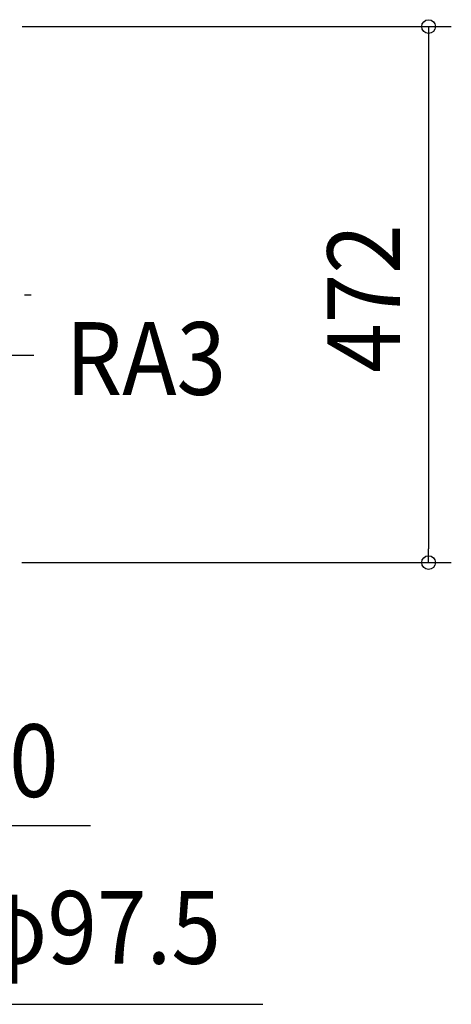
# Model space of a CAD drawing. Extents: x -509 to 1131, y -641 to 484.
# Drawn here: x 203 to 583, y -621 to 245 of the extents above; entities that cross this region are included whole.
import ezdxf
from ezdxf.enums import TextEntityAlignment as Align

# ---------------------------------------------------------------- set-up
doc = ezdxf.new("R2010")
doc.units = 0
doc.header["$LTSCALE"] = 20
doc.header["$PDMODE"] = 3
doc.header["$PDSIZE"] = -2
doc.linetypes.add('DASHDOT', pattern=[5.5, 4, -0.6, 0.3, -0.6])
doc.layers.get('DEFPOINTS').update_dxf_attribs({"linetype": 'CONTINUOUS'})
for name, color, linetype in [('BASIS', 6, 'DASHDOT'), ('NOTE', 4, 'CONTINUOUS'), ('SIZE', 30, 'CONTINUOUS')]:
    doc.layers.add(name, color=color, linetype=linetype)
doc.styles.get("Standard").update_dxf_attribs({"font": 'SIMPLEX.shx', "width": 0.9, "height": 64, "bigfont": 'BIGFONT.shx'})

msp = doc.modelspace()

# ---------------------------------------------------------------- linework, layer by layer
at = {"layer": 'BASIS', "color": 6, "linetype": 'DASHDOT'}
for p, q in [((-214.92, 3.39), (213.06, 3.39)), ((215.24, -50.22), (113.61, -50.22))]:
    msp.add_line(p, q, dxfattribs=at)
at = {"layer": 'DEFPOINTS', "color": 30, "linetype": 'CONTINUOUS'}
msp.add_point((562.56, -232.32), dxfattribs=at)
at = {"layer": 'SIZE', "color": 30, "linetype": 'CONTINUOUS'}
for p, q in [((205, 239.39), (582.56, 239.39)), ((562.56, 239.39), (562.56, 227.39)), ((562.56, 227.39), (562.56, -220.32)), ((562.56, -232.32), (562.56, -220.32)), ((204.7, -232.32), (582.56, -232.32)), ((82.01, -463.61), (265.12, -463.61)), ((118.76, -621.05), (416.65, -621.05))]:
    msp.add_line(p, q, dxfattribs=at)
for centre in [(562.56, 239.39), (562.56, -232.32)]:
    msp.add_circle(centre, 6, dxfattribs=at)

# ---------------------------------------------------------------- texts
at = {"layer": 'NOTE', "color": 4, "linetype": 'CONTINUOUS', "width": 0.9}
msp.add_text('RA3', height=64, dxfattribs=at).set_placement((243.17, -84.74))
at = {"layer": 'SIZE', "color": 30, "linetype": 'CONTINUOUS', "width": 0.9}
msp.add_text('472', height=64, rotation=90, dxfattribs=at).set_placement((537.56, 0), align=Align.CENTER)
for s, p in [('70', (193.49, -438.61)), ('φ97.5', (273.7, -585.38))]:
    msp.add_text(s, height=64, dxfattribs=at).set_placement(p, align=Align.CENTER)

doc.saveas('drawing.dxf')
